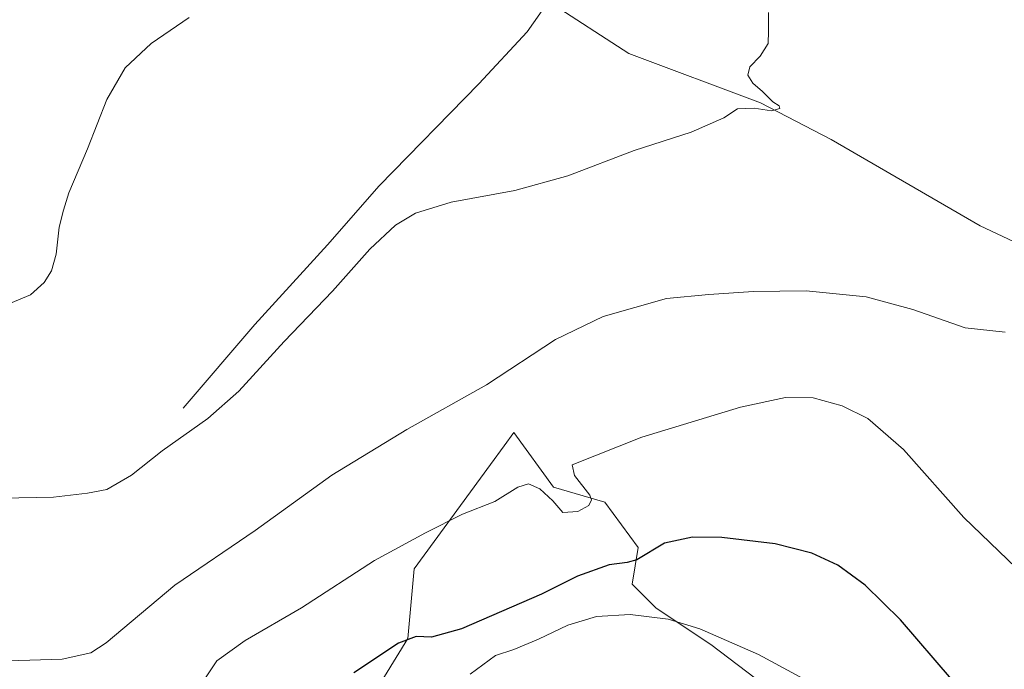
# Model space of a CAD drawing. Units: metres. Extents: x 604488 to 607955, y 4699142 to 4701508.
# Drawn here: x 606880 to 607118, y 4699766 to 4699922 of the extents above; entities that cross this region are included whole.
import ezdxf

# ---------------------------------------------------------------- set-up
doc = ezdxf.new("R2010")
doc.units = ezdxf.units.M
doc.header["$MEASUREMENT"] = 0
for name, color, linetype, lineweight in [('Corriente natural lineal', 142, 'Continuous', 13), ('Cultivos herbáceos CxS', 92, 'Continuous', 0), ('Curva de nivel maestra', 30, 'Continuous', 30), ('Curva de nivel normal', 30, 'Continuous', 0), ('Matorral CxS', 135, 'Continuous', 0)]:
    doc.layers.add(name, color=color, linetype=linetype, lineweight=lineweight)

# ---------------------------------------------------------------- blocks, each defined once
blk = doc.blocks.new('*U10')
at = {"layer": 'Cultivos herbáceos CxS', "color": 92, "linetype": 'Continuous', "lineweight": 0}
blk.add_polyline3d([(607068.6507000001, 4699755.043500001, 432.8568999999989), (607046.8986999998, 4699771.504699999, 431.1429000000062), (607033.7248999998, 4699780.2905, 428.7213000000047), (607027.8699000003, 4699786.147500001, 426.3472000000039), (607029.3339000001, 4699794.933499999, 423.440499999997), (607021.2829, 4699805.9155, 420.5936999999976), (607008.8421, 4699809.576500001, 419.4615999999951), (606999.3273, 4699822.754899999, 416.8114999999962), (606996.9634999996, 4699819.5305, 417.2427000000025), (606993.6688999999, 4699815.0361, 417.9023000000016), (606975.1756999996, 4699789.809699999, 421.054099999994), (606973.7115000002, 4699772.970699999, 424.585699999996), (606956.1458999999, 4699744.417300001, 427.8470999999991)], dxfattribs=at)

msp = doc.modelspace()

# ---------------------------------------------------------------- linework, layer by layer
at = {"layer": 'Corriente natural lineal', "color": 142, "linetype": 'Continuous', "lineweight": 13}
for points in [[(606919.4101, 4699828.610099999, 409.0228000000061), (606936.6700999998, 4699848.880100001, 408.8895000000048), (606954.2701000003, 4699868.0601, 409.2198999999964), (606966.7901, 4699882.3201, 409.1796000000031), (606990.8201000001, 4699906.960100001, 407.7743999999948), (607002.5100999996, 4699919.550100001, 407.6091000000015), (607007.6501000002, 4699926.9101, 407.6294999999955)], [(607285.1101000002, 4699768.380100001, 430.465400000001), (607260.5000999998, 4699778.450099999, 426.9005999999936), (607251.3601000002, 4699780.2501, 425.5048999999999), (607242.6101000002, 4699782.780099999, 424.5521000000008), (607235.5201000003, 4699786.8201, 423.6514000000025), (607225.6401000004, 4699797.470100001, 422.6640999999945), (607218.3400999998, 4699806.710100001, 421.9118000000017), (607205.8800999997, 4699816.5101, 420.2416999999987), (607174.1801000005, 4699838.590100001, 417.6725000000006), (607158.1401000004, 4699849.290100001, 416.6276999999973), (607142.9901000002, 4699858.140100001, 415.8794999999955), (607111.9501, 4699872.720100001, 413.2118999999948), (607075.9401000004, 4699893.550100001, 411.2915999999968), (607058.8901000004, 4699902.4101, 410.0225999999966), (607027.1001000004, 4699914.340100001, 408.7507999999943), (607007.6501000002, 4699926.9101, 407.6294999999955)]]:
    msp.add_polyline3d(points, dxfattribs=at)
at = {"layer": 'Cultivos herbáceos CxS', "color": 92, "linetype": 'Continuous', "lineweight": 0}
msp.add_polyline3d([(607068.6507000001, 4699755.043500001, 432.8568999999989), (607046.8986999998, 4699771.504699999, 431.1429000000062), (607033.7248999998, 4699780.2905, 428.7213000000047), (607027.8699000003, 4699786.147500001, 426.3472000000039), (607029.3339000001, 4699794.933499999, 423.440499999997), (607021.2829, 4699805.9155, 420.5936999999976), (607008.8421, 4699809.576500001, 419.4615999999951), (606999.3273, 4699822.754899999, 416.8114999999962), (606996.9634999996, 4699819.5305, 417.2427000000025), (606993.6688999999, 4699815.0361, 417.9023000000016), (606975.1756999996, 4699789.809699999, 421.054099999994), (606973.7115000002, 4699772.970699999, 424.585699999996), (606956.1458999999, 4699744.417300001, 427.8470999999991)], dxfattribs=at)
at = {"layer": 'Curva de nivel maestra', "color": 30, "linetype": 'Continuous', "lineweight": 30, "elevation": 425, "flags": 128}
msp.add_lwpolyline([(607105.0800000001, 4699763.140100001), (607092.7599999999, 4699777.4801), (607084.2199999997, 4699785.880100001), (607077.5599999996, 4699790.6801), (607071.2800000003, 4699793.600099999), (607062.4400000004, 4699795.8301), (607049.5800000001, 4699797.390100001), (607042.4500000002, 4699797.460100001), (607035.6799999997, 4699796.040100001), (607029.0099999999, 4699791.9801), (607026.6799999997, 4699791.350099999), (607022.3399999999, 4699790.7601), (607014.6799999997, 4699788.0701), (607006.0099999999, 4699783.690099999), (606986.6799999997, 4699775.350099999), (606979.4400000004, 4699773.290100001), (606975.7300000006, 4699773.460100001), (606971.4400000004, 4699771.890100001), (606960.6200000001, 4699764.7301)], dxfattribs=at)
at = {"layer": 'Curva de nivel normal', "color": 30, "linetype": 'Continuous', "lineweight": 0, "flags": 128}
for points, elevation in [([(606920.8099999996, 4699923.0101), (606911.6900000004, 4699916.7401), (606905.3499999996, 4699910.840100001), (606900.9199999999, 4699903.2501), (606896.25, 4699891.270099999), (606891.7800000003, 4699880.6601), (606890.4900000002, 4699876.5001), (606889.4100000003, 4699872.3301), (606888.6799999997, 4699865.8301), (606887.5999999996, 4699861.8301), (606885.8200000003, 4699858.9901), (606882.5300000003, 4699855.9901), (606871.3600000005, 4699851.4001)], 405), ([(606875.5300000003, 4699806.880100001), (606888.0599999996, 4699807.130100001), (606896.2400000002, 4699808.130100001), (606900.9100000003, 4699809.020099999), (606906.9100000003, 4699812.440099999), (606914.3300000001, 4699818.300100001), (606925.3600000005, 4699826.1601), (606932.8600000005, 4699832.7301), (606943.7800000003, 4699844.720100001), (606955.4500000002, 4699856.870100001), (606964.5, 4699867.020099999), (606970.6799999997, 4699872.840100001), (606975.5499999998, 4699875.770099999), (606984.1799999997, 4699878.370100001), (606999.5499999998, 4699881.220100001), (607012.3399999999, 4699884.780099999), (607028.3799999999, 4699890.890100001), (607042.1600000003, 4699895.280099999), (607050.04, 4699898.8101), (607053.3799999999, 4699900.9901), (607057.3499999996, 4699901.130100001), (607061.5800000001, 4699900.4801), (607063.54, 4699901.0001), (607063.4199999999, 4699901.6501), (607061.9000000004, 4699902.620100001), (607059.4199999999, 4699905.1601), (607057.0800000001, 4699907.120100001), (607055.8700000001, 4699909.050100001), (607056.3399999999, 4699911.120100001), (607058.8399999999, 4699913.6501), (607060.7199999997, 4699916.780099999), (607060.8200000003, 4699919.720100001), (607060.8099999996, 4699924.2501)], 410), ([(606877.1399999997, 4699767.630100001), (606890.1500000004, 4699767.970100001), (606897.0599999996, 4699769.5601), (606900.7999999998, 4699771.940099999), (606917.3499999996, 4699785.9001), (606936.7599999999, 4699799.090100001), (606955.3099999996, 4699812.4101), (606973.4199999999, 4699823.5101), (606992.6799999997, 4699834.2501), (607009.3399999999, 4699845.200099999), (607020.8600000005, 4699850.8201), (607036.2000000002, 4699855.1501), (607046.3799999999, 4699856.0801), (607057.1799999997, 4699856.860099999), (607069.9699999997, 4699857.0101), (607084.4600000001, 4699855.5101), (607095.7400000002, 4699852.4801), (607108.3200000003, 4699848.050100001), (607118, 4699846.9801)], 415), ([(606923.3600000005, 4699761.340100001), (606927.5199999996, 4699767.610099999), (606934.3499999996, 4699772.4901), (606948.0199999996, 4699780.370100001), (606965.5899999999, 4699791.8301), (606977.9800000006, 4699798.4901), (606986.9199999999, 4699803.050100001), (606994.6799999997, 4699806.0701), (607000.2800000003, 4699809.5601), (607002.8099999996, 4699810.390100001), (607005.5599999996, 4699809.1501), (607008.6799999997, 4699806.2601), (607011.0999999996, 4699803.440099999), (607014.7300000006, 4699803.640100001), (607017.4500000002, 4699805.110099999), (607018.0999999996, 4699806.4901), (607017.6600000003, 4699807.600099999), (607013.9299999997, 4699812.350099999), (607013.3899999997, 4699814.920100001), (607030.25, 4699821.630100001), (607054.0599999996, 4699828.860099999), (607064.9199999999, 4699831.2501), (607071.6200000001, 4699831.120100001), (607078.6699999999, 4699829.2301), (607084.8600000005, 4699826.1601), (607093.4400000004, 4699818.620100001), (607108.0099999999, 4699802.2601), (607120.6799999997, 4699790.0801)], 420), ([(607071.3899999997, 4699762.120100001), (607058.4400000004, 4699769.1601), (607044.2400000002, 4699775.300100001), (607036.5800000001, 4699777.640100001), (607027.4400000004, 4699778.8101), (607019.25, 4699778.340100001), (607012.3099999996, 4699776.200099999), (607005.25, 4699772.790100001), (606999.2999999998, 4699770.3201), (606994.8600000005, 4699768.9001), (606988.7199999997, 4699764.370100001)], 430)]:
    msp.add_lwpolyline(points, dxfattribs=dict(at, elevation=elevation))
at = {"layer": 'Matorral CxS', "color": 135, "linetype": 'Continuous', "lineweight": 0}
for points in [[(606956.1458999999, 4699744.417300001, 427.8470999999991), (606973.7115000002, 4699772.970699999, 424.585699999996), (606975.1756999996, 4699789.809699999, 421.054099999994), (606993.6688999999, 4699815.0361, 417.9023000000016), (606996.9634999996, 4699819.5305, 417.2427000000025), (606999.3273, 4699822.754899999, 416.8114999999962), (607008.8421, 4699809.576500001, 419.4615999999951), (607021.2829, 4699805.9155, 420.5936999999976), (607029.3339000001, 4699794.933499999, 423.440499999997), (607027.8699000003, 4699786.147500001, 426.3472000000039), (607033.7248999998, 4699780.2905, 428.7213000000047), (607046.8986999998, 4699771.504699999, 431.1429000000062), (607068.6507000001, 4699755.043500001, 432.8568999999989)], [(607068.6507000001, 4699755.043500001, 432.8568999999989), (607046.8986999998, 4699771.504699999, 431.1429000000062), (607033.7248999998, 4699780.2905, 428.7213000000047), (607027.8699000003, 4699786.147500001, 426.3472000000039), (607029.3339000001, 4699794.933499999, 423.440499999997), (607021.2829, 4699805.9155, 420.5936999999976), (607008.8421, 4699809.576500001, 419.4615999999951), (606999.3273, 4699822.754899999, 416.8114999999962), (606996.9634999996, 4699819.5305, 417.2427000000025), (606993.6688999999, 4699815.0361, 417.9023000000016), (606975.1756999996, 4699789.809699999, 421.054099999994), (606973.7115000002, 4699772.970699999, 424.585699999996), (606956.1458999999, 4699744.417300001, 427.8470999999991)]]:
    msp.add_polyline3d(points, dxfattribs=at)

# ---------------------------------------------------------------- block references
at = {"layer": 'Cultivos herbáceos CxS', "color": 92, "linetype": 'Continuous', "lineweight": 0}
msp.add_blockref('*U10', (0, 0), dxfattribs=at)

doc.saveas('drawing.dxf')
